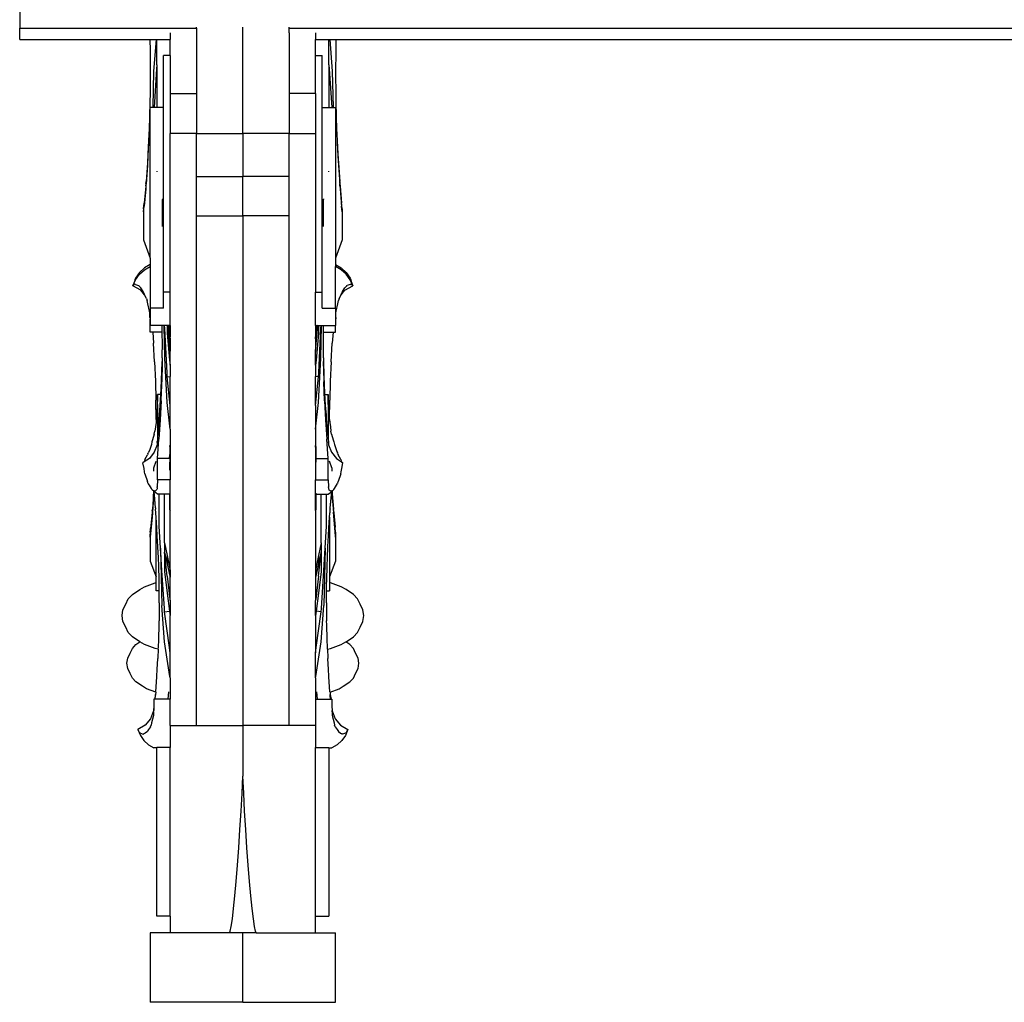
# Model space of a CAD drawing. Units: millimetres. Extents: x 2754 to 5639, y 993 to 2886.
# Drawn here: x 2754 to 3052, y 1991 to 2288 of the extents above; entities that cross this region are included whole.
import ezdxf

# ---------------------------------------------------------------- set-up
doc = ezdxf.new("R2010")
doc.units = ezdxf.units.MM

msp = doc.modelspace()

# ---------------------------------------------------------------- linework, layer by layer
for p, q in [((2754.13, 2290.22), (2754.13, 2285.35)), ((2754.13, 2281.99), (2754.13, 2285.35)), ((2754.13, 2285.35), (2807.61, 2285.35)), ((2799.61, 2284), (2799.61, 2281.99)), ((2807.61, 2285.35), (2807.61, 2285.69)), ((2807.61, 2285.35), (2807.61, 2265.62)), ((2821.61, 2253.54), (2821.61, 2285.69)), ((2835.61, 2285.35), (2835.61, 2285.69)), ((2835.61, 2285.35), (4440.13, 2285.35)), ((2835.61, 2284), (2835.61, 2285.35)), ((2835.61, 2284), (2835.61, 2265.62)), ((2843.61, 2284), (2843.61, 2281.99)), ((2754.13, 2281.99), (2793.47, 2281.99)), ((2793.47, 2281.99), (2795.34, 2281.99)), ((2793.47, 2281.99), (2793.55, 2278.66)), ((2795.34, 2281.99), (2794.61, 2272.38)), ((2795.34, 2281.99), (2795.61, 2281.99)), ((2795.61, 2281.99), (2799.61, 2281.99)), ((2795.61, 2274.27), (2795.61, 2281.99)), ((2799.61, 2277.09), (2799.61, 2281.99)), ((2843.61, 2281.99), (2847.61, 2281.99)), ((2843.61, 2277.09), (2843.61, 2281.99)), ((2847.61, 2281.99), (2847.88, 2281.99)), ((2847.61, 2274.27), (2847.61, 2281.99)), ((2847.88, 2281.99), (2848.61, 2272.38)), ((2847.88, 2281.99), (2849.74, 2281.99)), ((2849.74, 2281.99), (2849.66, 2278.66)), ((2849.74, 2281.99), (4426, 2281.99)), ((2793.55, 2278.66), (2793.61, 2271.75)), ((2849.66, 2278.66), (2849.61, 2271.75)), ((2799.61, 2277.09), (2797.61, 2277.09)), ((2797.61, 2261.42), (2797.61, 2277.09)), ((2799.61, 2277.09), (2799.61, 2265.62)), ((2843.61, 2277.09), (2845.61, 2277.09)), ((2843.61, 2265.62), (2843.61, 2277.09)), ((2845.61, 2261.42), (2845.61, 2277.09)), ((2793.61, 2271.75), (2793.55, 2265.38)), ((2794.61, 2272.38), (2794.34, 2261.42)), ((2795.52, 2273.12), (2794.75, 2261.42)), ((2795.61, 2274.27), (2795.52, 2273.12)), ((2795.61, 2274.27), (2795.61, 2261.42)), ((2847.61, 2274.27), (2847.69, 2273.12)), ((2847.61, 2274.27), (2847.61, 2261.42)), ((2847.69, 2273.12), (2848.46, 2261.42)), ((2848.61, 2272.38), (2848.87, 2261.42)), ((2849.61, 2271.75), (2849.66, 2265.38)), ((2793.55, 2265.38), (2793.55, 2264.81)), ((2799.61, 2265.62), (2807.61, 2265.62)), ((2799.61, 2265.62), (2799.61, 2253.54)), ((2807.61, 2265.62), (2807.61, 2253.54)), ((2843.61, 2265.62), (2835.61, 2265.62)), ((2835.61, 2265.62), (2835.61, 2253.54)), ((2843.61, 2265.62), (2843.61, 2253.54)), ((2849.66, 2265.38), (2849.66, 2264.81)), ((2793.52, 2263.42), (2793.38, 2258.42)), ((2793.55, 2264.81), (2793.52, 2263.98)), ((2793.52, 2263.98), (2793.52, 2263.42)), ((2849.66, 2264.81), (2849.69, 2263.98)), ((2849.69, 2263.98), (2849.69, 2263.42)), ((2849.69, 2263.42), (2849.83, 2258.42)), ((2794.34, 2261.42), (2793.61, 2261.42)), ((2793.61, 2215.85), (2793.61, 2261.42)), ((2794.75, 2261.42), (2794.34, 2261.42)), ((2795.61, 2261.42), (2794.75, 2261.42)), ((2797.61, 2261.42), (2795.61, 2261.42)), ((2797.61, 2233.58), (2797.61, 2261.42)), ((2845.61, 2261.42), (2847.61, 2261.42)), ((2845.61, 2233.58), (2845.61, 2261.42)), ((2847.61, 2261.42), (2848.46, 2261.42)), ((2848.46, 2261.42), (2848.87, 2261.42)), ((2848.87, 2261.42), (2849.61, 2261.42)), ((2849.61, 2261.42), (2849.61, 2215.85)), ((2793.38, 2257.85), (2793.27, 2255.63)), ((2793.38, 2258.42), (2793.38, 2257.85)), ((2849.83, 2258.42), (2849.83, 2257.85)), ((2849.83, 2257.85), (2849.94, 2255.63)), ((2793.27, 2255.06), (2793.11, 2251.48)), ((2793.27, 2255.63), (2793.27, 2255.06)), ((2807.61, 2253.54), (2799.61, 2253.54)), ((2799.61, 2205.61), (2799.61, 2253.54)), ((2807.61, 2253.54), (2821.61, 2253.54)), ((2807.61, 2240.57), (2807.61, 2253.54)), ((2835.61, 2253.54), (2821.61, 2253.54)), ((2821.61, 2253.54), (2821.61, 2240.57)), ((2835.61, 2253.54), (2843.61, 2253.54)), ((2835.61, 2240.57), (2835.61, 2253.54)), ((2843.61, 2253.54), (2843.61, 2205.61)), ((2849.94, 2255.63), (2849.94, 2255.06)), ((2849.94, 2255.06), (2850.11, 2251.48)), ((2793.11, 2251.48), (2792.87, 2247.31)), ((2793.11, 2250.88), (2792.87, 2246.69)), ((2793.11, 2251.48), (2793.11, 2250.88)), ((2850.11, 2251.48), (2850.34, 2247.31)), ((2850.11, 2251.48), (2850.11, 2250.88)), ((2850.11, 2250.88), (2850.34, 2246.69)), ((2792.72, 2244.55), (2792.32, 2239.02)), ((2792.87, 2247.31), (2792.72, 2244.55)), ((2792.87, 2246.69), (2792.72, 2243.89)), ((2792.87, 2247.31), (2792.87, 2246.69)), ((2850.34, 2247.31), (2850.34, 2246.69)), ((2850.34, 2247.31), (2850.49, 2244.55)), ((2850.34, 2246.69), (2850.49, 2243.89)), ((2850.49, 2244.55), (2850.89, 2239.02)), ((2792.72, 2243.89), (2792.32, 2238.29)), ((2795.61, 2242.17), (2795.61, 2241.99)), ((2847.61, 2241.99), (2847.61, 2242.17)), ((2850.49, 2243.89), (2850.89, 2238.29)), ((2792.28, 2238.49), (2792.32, 2238.94)), ((2792.32, 2238.94), (2792.32, 2239.02)), ((2807.61, 2240.57), (2821.61, 2240.57)), ((2807.61, 2228.72), (2807.61, 2240.57)), ((2821.61, 2228.72), (2821.61, 2240.57)), ((2835.61, 2240.57), (2821.61, 2240.57)), ((2835.61, 2228.72), (2835.61, 2240.57)), ((2850.89, 2238.94), (2850.89, 2239.02)), ((2850.93, 2238.49), (2850.89, 2238.94)), ((2792.22, 2237.65), (2791.76, 2232.5)), ((2792.22, 2236.89), (2791.76, 2231.65)), ((2792.28, 2238.49), (2792.22, 2237.65)), ((2792.28, 2237.75), (2792.22, 2236.89)), ((2792.28, 2237.75), (2792.32, 2238.26)), ((2792.32, 2238.29), (2792.32, 2238.26)), ((2850.89, 2238.29), (2850.89, 2238.26)), ((2850.93, 2237.75), (2850.89, 2238.26)), ((2850.93, 2238.49), (2850.99, 2237.65)), ((2850.93, 2237.75), (2850.99, 2236.89)), ((2850.99, 2237.65), (2851.45, 2232.5)), ((2850.99, 2236.89), (2851.45, 2231.65)), ((2797.26, 2233.86), (2797.26, 2233.58)), ((2797.61, 2233.58), (2797.26, 2233.58)), ((2797.26, 2225.44), (2797.26, 2233.58)), ((2797.61, 2225.44), (2797.61, 2233.58)), ((2845.61, 2233.58), (2845.95, 2233.58)), ((2845.61, 2225.44), (2845.61, 2233.58)), ((2845.95, 2233.86), (2845.95, 2233.58)), ((2845.95, 2225.44), (2845.95, 2233.58)), ((2791.61, 2230.76), (2791.76, 2232.5)), ((2791.61, 2229.89), (2791.76, 2231.65)), ((2791.61, 2230.76), (2791.61, 2229.89)), ((2791.61, 2229.89), (2791.61, 2221.47)), ((2851.6, 2230.76), (2851.45, 2232.5)), ((2851.6, 2229.89), (2851.45, 2231.65)), ((2851.6, 2230.76), (2851.6, 2229.89)), ((2851.6, 2229.89), (2851.61, 2221.47)), ((2807.61, 2228.72), (2821.61, 2228.72)), ((2807.61, 2074.66), (2807.61, 2228.72)), ((2835.61, 2228.72), (2821.61, 2228.72)), ((2821.61, 2228.72), (2821.61, 2074.66)), ((2835.61, 2074.66), (2835.61, 2228.72)), ((2797.61, 2205.61), (2797.61, 2225.44)), ((2845.61, 2205.61), (2845.61, 2225.44)), ((2791.61, 2221.47), (2793.61, 2215.85)), ((2851.61, 2221.47), (2849.61, 2215.85)), ((2793.61, 2215.85), (2793.61, 2213.96)), ((2849.61, 2215.85), (2849.61, 2213.96)), ((2791.85, 2212.93), (2790.34, 2211.55)), ((2790.34, 2211), (2791.85, 2212.33)), ((2793.61, 2213.96), (2791.85, 2212.93)), ((2791.85, 2212.33), (2793.61, 2213.32)), ((2793.61, 2213.96), (2793.61, 2213.32)), ((2793.61, 2213.32), (2793.61, 2200.74)), ((2849.61, 2213.96), (2851.36, 2212.93)), ((2849.61, 2213.96), (2849.61, 2213.32)), ((2851.36, 2212.33), (2849.61, 2213.32)), ((2849.61, 2200.74), (2849.61, 2213.32)), ((2851.36, 2212.93), (2852.87, 2211.55)), ((2852.87, 2211), (2851.36, 2212.33)), ((2788.37, 2207.56), (2789.16, 2209.38)), ((2788.82, 2208.85), (2788.37, 2207.56)), ((2788.99, 2209.46), (2788.82, 2208.85)), ((2789.16, 2209.87), (2788.99, 2209.46)), ((2790.34, 2211.55), (2789.16, 2209.87)), ((2789.16, 2209.38), (2790.34, 2211)), ((2852.87, 2211.55), (2854.05, 2209.87)), ((2854.05, 2209.38), (2852.87, 2211)), ((2854.05, 2209.87), (2854.22, 2209.46)), ((2854.84, 2207.56), (2854.05, 2209.38)), ((2854.22, 2209.46), (2854.39, 2208.85)), ((2854.39, 2208.85), (2854.84, 2207.56)), ((2788.82, 2208.06), (2788.37, 2207.56)), ((2790.73, 2206.18), (2788.37, 2207.56)), ((2788.99, 2208.01), (2788.82, 2208.06)), ((2789.16, 2207.95), (2788.99, 2208.01)), ((2789.16, 2207.95), (2790.08, 2207.61)), ((2790.21, 2207.43), (2790.08, 2207.61)), ((2790.21, 2207.43), (2790.34, 2207.29)), ((2790.28, 2207.51), (2790.34, 2207.49)), ((2790.73, 2206.93), (2790.34, 2207.29)), ((2791.46, 2205.86), (2790.73, 2206.93)), ((2791.91, 2204.82), (2790.73, 2206.18)), ((2791.63, 2205.39), (2791.46, 2205.86)), ((2851.3, 2204.82), (2852.48, 2206.18)), ((2851.58, 2205.39), (2851.75, 2205.86)), ((2851.75, 2205.86), (2852.48, 2206.93)), ((2852.48, 2206.18), (2854.84, 2207.56)), ((2852.48, 2206.93), (2852.87, 2207.29)), ((2852.93, 2207.51), (2852.87, 2207.49)), ((2853, 2207.43), (2852.87, 2207.29)), ((2853, 2207.43), (2853.13, 2207.61)), ((2854.05, 2207.95), (2853.13, 2207.61)), ((2854.05, 2207.95), (2854.22, 2208.01)), ((2854.22, 2208.01), (2854.39, 2208.06)), ((2854.39, 2208.06), (2854.84, 2207.56)), ((2791.85, 2204.94), (2791.63, 2205.39)), ((2791.91, 2204.82), (2791.85, 2204.94)), ((2792.5, 2203.74), (2791.91, 2204.82)), ((2792.5, 2203.74), (2792.69, 2203.09)), ((2792.86, 2202.1), (2792.69, 2203.09)), ((2799.61, 2205.61), (2797.61, 2205.61)), ((2797.61, 2200.74), (2797.61, 2205.61)), ((2799.61, 2195.55), (2799.61, 2205.61)), ((2843.61, 2205.61), (2845.61, 2205.61)), ((2843.61, 2195.55), (2843.61, 2205.61)), ((2845.61, 2200.74), (2845.61, 2205.61)), ((2850.35, 2202.1), (2850.52, 2203.09)), ((2850.71, 2203.74), (2850.52, 2203.09)), ((2850.71, 2203.74), (2851.3, 2204.82)), ((2851.3, 2204.82), (2851.36, 2204.94)), ((2851.36, 2204.94), (2851.58, 2205.39)), ((2793.41, 2199.85), (2792.86, 2202.1)), ((2797.61, 2200.74), (2793.61, 2200.74)), ((2793.61, 2200.74), (2793.61, 2195.55)), ((2845.61, 2200.74), (2849.61, 2200.74)), ((2849.61, 2200.74), (2849.61, 2195.55)), ((2849.8, 2199.85), (2850.35, 2202.1)), ((2793.5, 2199.24), (2793.41, 2199.85)), ((2793.52, 2198), (2793.5, 2199.24)), ((2793.52, 2198), (2793.53, 2197.76)), ((2793.53, 2197.76), (2793.54, 2197.54)), ((2793.62, 2193.51), (2793.54, 2197.54)), ((2849.59, 2193.51), (2849.67, 2197.54)), ((2849.68, 2197.76), (2849.67, 2197.54)), ((2849.69, 2198), (2849.68, 2197.76)), ((2849.69, 2198), (2849.71, 2199.24)), ((2849.71, 2199.24), (2849.8, 2199.85)), ((2797.22, 2195.55), (2793.61, 2195.55)), ((2797.22, 2195.55), (2797.22, 2195.58)), ((2797.22, 2195.2), (2797.22, 2195.55)), ((2797.8, 2195.55), (2797.22, 2195.55)), ((2797.23, 2193.51), (2797.22, 2195.2)), ((2797.8, 2195.55), (2797.8, 2195.58)), ((2798, 2185.62), (2797.8, 2195.55)), ((2797.95, 2195.55), (2797.8, 2195.55)), ((2797.95, 2195.55), (2797.95, 2195.58)), ((2797.95, 2195.49), (2797.95, 2195.55)), ((2798.74, 2195.55), (2797.95, 2195.55)), ((2798, 2194.6), (2797.95, 2195.49)), ((2798.67, 2181.24), (2798, 2194.6)), ((2798.74, 2195.58), (2798.74, 2195.55)), ((2798.74, 2195.55), (2798.74, 2193.25)), ((2798.98, 2195.55), (2798.74, 2195.55)), ((2798.98, 2195.55), (2798.98, 2195.58)), ((2799.12, 2195.55), (2798.98, 2195.55)), ((2799.61, 2187.75), (2798.98, 2195.55)), ((2799.11, 2195.58), (2799.12, 2195.55)), ((2799.12, 2195.55), (2799.47, 2192.61)), ((2799.2, 2195.55), (2799.12, 2195.55)), ((2799.19, 2195.58), (2799.2, 2195.55)), ((2799.2, 2195.55), (2799.47, 2193.23)), ((2799.61, 2195.55), (2799.2, 2195.55)), ((2799.61, 2195.55), (2799.61, 2192.12)), ((2843.61, 2195.55), (2844.01, 2195.55)), ((2843.61, 2195.55), (2843.61, 2192.12)), ((2843.61, 2187.75), (2844.23, 2195.55)), ((2844.1, 2195.55), (2843.74, 2192.61)), ((2844.01, 2195.55), (2843.74, 2193.23)), ((2844.02, 2195.58), (2844.01, 2195.55)), ((2844.01, 2195.55), (2844.1, 2195.55)), ((2844.1, 2195.58), (2844.1, 2195.55)), ((2844.1, 2195.55), (2844.23, 2195.55)), ((2844.23, 2195.55), (2844.23, 2195.58)), ((2844.23, 2195.55), (2844.48, 2195.55)), ((2844.48, 2195.58), (2844.48, 2195.55)), ((2844.48, 2195.55), (2844.48, 2193.25)), ((2844.48, 2195.55), (2845.26, 2195.55)), ((2844.54, 2181.24), (2845.22, 2194.6)), ((2845.22, 2185.62), (2845.41, 2195.55)), ((2845.22, 2194.6), (2845.26, 2195.49)), ((2845.26, 2195.55), (2845.26, 2195.58)), ((2845.26, 2195.49), (2845.26, 2195.55)), ((2845.26, 2195.55), (2845.41, 2195.55)), ((2845.41, 2195.55), (2845.41, 2195.58)), ((2845.41, 2195.55), (2846, 2195.55)), ((2845.98, 2193.51), (2846, 2195.2)), ((2846, 2195.55), (2846, 2195.58)), ((2846, 2195.2), (2846, 2195.55)), ((2846, 2195.55), (2849.61, 2195.55)), ((2794.34, 2193.51), (2793.62, 2193.51)), ((2794.34, 2193.51), (2794.59, 2190.23)), ((2797.23, 2193.51), (2794.34, 2193.51)), ((2797.26, 2189.69), (2797.23, 2193.51)), ((2798.74, 2193.25), (2799.47, 2185.02)), ((2799.47, 2193.23), (2799.61, 2192.12)), ((2799.47, 2193.23), (2799.47, 2192.61)), ((2799.47, 2192.61), (2799.61, 2191.53)), ((2799.61, 2191.53), (2799.61, 2192.12)), ((2799.61, 2191.53), (2799.61, 2187.75)), ((2843.74, 2193.23), (2843.61, 2192.12)), ((2843.74, 2192.61), (2843.61, 2191.53)), ((2843.61, 2191.53), (2843.61, 2192.12)), ((2843.61, 2191.53), (2843.61, 2187.75)), ((2844.48, 2193.25), (2843.74, 2185.02)), ((2843.74, 2193.23), (2843.74, 2192.61)), ((2845.95, 2189.69), (2845.98, 2193.51)), ((2845.98, 2193.51), (2848.87, 2193.51)), ((2848.87, 2193.51), (2848.62, 2190.23)), ((2848.87, 2193.51), (2849.59, 2193.51)), ((2794.93, 2184.51), (2794.59, 2190.23)), ((2797.22, 2186.82), (2797.26, 2189.69)), ((2846, 2186.82), (2845.95, 2189.69)), ((2848.28, 2184.51), (2848.62, 2190.23)), ((2797.19, 2185.76), (2797.22, 2186.82)), ((2797.22, 2185.73), (2797.19, 2185.76)), ((2797.22, 2185.73), (2797.19, 2184.65)), ((2798.74, 2172.3), (2798, 2185.62)), ((2799.47, 2185.02), (2799.61, 2183.54)), ((2799.61, 2183.54), (2799.61, 2187.75)), ((2843.61, 2183.54), (2843.61, 2187.75)), ((2843.74, 2185.02), (2843.61, 2183.54)), ((2844.48, 2172.3), (2845.22, 2185.62)), ((2846.02, 2185.76), (2846, 2186.82)), ((2846, 2185.73), (2846.02, 2185.76)), ((2846, 2185.73), (2846.02, 2184.65)), ((2794.93, 2184.51), (2795.17, 2178.75)), ((2797.19, 2184.65), (2797.09, 2180.34)), ((2797.09, 2181.6), (2797.19, 2184.65)), ((2797.22, 2184.11), (2797.09, 2178.47)), ((2797.22, 2184.11), (2797.19, 2184.65)), ((2799.61, 2183.54), (2799.61, 2180.14)), ((2843.61, 2183.54), (2843.61, 2180.14)), ((2846, 2184.11), (2846.02, 2184.65)), ((2846, 2184.11), (2846.12, 2178.47)), ((2846.02, 2184.65), (2846.12, 2180.34)), ((2846.12, 2181.6), (2846.02, 2184.65)), ((2848.28, 2184.51), (2848.04, 2178.75)), ((2796.89, 2176.45), (2797.09, 2181.6)), ((2797.09, 2180.34), (2796.89, 2174.97)), ((2798.74, 2179.99), (2798.67, 2181.24)), ((2798.74, 2179.99), (2799.61, 2180.14)), ((2799.61, 2171.32), (2798.74, 2179.99)), ((2799.61, 2171.32), (2799.61, 2180.14)), ((2844.48, 2179.99), (2843.61, 2180.14)), ((2843.61, 2171.32), (2843.61, 2180.14)), ((2843.61, 2171.32), (2844.48, 2179.99)), ((2844.48, 2179.99), (2844.54, 2181.24)), ((2846.32, 2176.45), (2846.12, 2181.6)), ((2846.12, 2180.34), (2846.32, 2174.97)), ((2795.17, 2178.75), (2795.32, 2172.96)), ((2796.79, 2174.73), (2796.89, 2176.45)), ((2796.89, 2172.77), (2797.09, 2178.47)), ((2846.32, 2172.77), (2846.12, 2178.47)), ((2846.42, 2174.73), (2846.32, 2176.45)), ((2848.04, 2178.75), (2847.89, 2172.96)), ((2795.78, 2174.73), (2795.71, 2170.32)), ((2795.77, 2171.65), (2795.78, 2174.73)), ((2796.79, 2174.73), (2795.78, 2174.73)), ((2796.89, 2174.97), (2796.6, 2169.61)), ((2796.6, 2171.36), (2796.79, 2174.73)), ((2846.32, 2174.97), (2846.61, 2169.61)), ((2846.42, 2174.73), (2847.43, 2174.73)), ((2846.61, 2171.36), (2846.42, 2174.73)), ((2847.44, 2171.65), (2847.43, 2174.73)), ((2847.43, 2174.73), (2847.5, 2170.32)), ((2795.37, 2167.14), (2795.32, 2172.96)), ((2795.7, 2169.81), (2795.71, 2170.32)), ((2795.77, 2171.65), (2795.78, 2170.71)), ((2795.78, 2170.71), (2795.78, 2161.95)), ((2796.37, 2168.55), (2796.6, 2171.36)), ((2796.89, 2172.77), (2796.6, 2167.01)), ((2799.61, 2164.22), (2798.74, 2172.3)), ((2799.61, 2164.22), (2799.61, 2171.32)), ((2843.61, 2164.22), (2844.48, 2172.3)), ((2843.61, 2171.32), (2843.61, 2164.22)), ((2846.32, 2172.77), (2846.61, 2167.01)), ((2846.84, 2168.55), (2846.61, 2171.36)), ((2847.44, 2171.65), (2847.43, 2170.71)), ((2847.43, 2170.71), (2847.43, 2161.95)), ((2847.51, 2169.81), (2847.5, 2170.32)), ((2847.84, 2167.14), (2847.89, 2172.96)), ((2795.6, 2167.62), (2795.36, 2166.17)), ((2795.37, 2167.14), (2795.36, 2166.17)), ((2795.68, 2168.36), (2795.6, 2167.62)), ((2795.7, 2169.81), (2795.68, 2168.36)), ((2796.6, 2169.61), (2796.23, 2164.28)), ((2796.23, 2166.35), (2796.3, 2167.34)), ((2796.3, 2167.34), (2796.37, 2168.55)), ((2846.61, 2169.61), (2846.98, 2164.28)), ((2846.91, 2167.34), (2846.84, 2168.55)), ((2846.98, 2166.35), (2846.91, 2167.34)), ((2847.51, 2169.81), (2847.53, 2168.36)), ((2847.53, 2168.36), (2847.61, 2167.62)), ((2847.61, 2167.62), (2847.85, 2166.17)), ((2847.84, 2167.14), (2847.85, 2166.17)), ((2795.14, 2164.87), (2794.99, 2163.56)), ((2795.36, 2166.17), (2795.14, 2164.87)), ((2795.87, 2162.44), (2796.23, 2166.35)), ((2796.23, 2164.28), (2795.87, 2162.44)), ((2796.6, 2167.01), (2796.23, 2161.2)), ((2799.61, 2164.22), (2799.61, 2159.28)), ((2843.61, 2164.22), (2843.61, 2159.28)), ((2846.61, 2167.01), (2846.98, 2161.2)), ((2847.34, 2162.44), (2846.98, 2166.35)), ((2846.98, 2164.28), (2847.34, 2162.44)), ((2847.85, 2166.17), (2848.07, 2164.87)), ((2848.07, 2164.87), (2848.22, 2163.56)), ((2794.83, 2162.69), (2794.28, 2161)), ((2794.83, 2162.69), (2794.99, 2163.56)), ((2795.78, 2161.95), (2795.68, 2159.51)), ((2795.87, 2162.44), (2795.78, 2161.95)), ((2795.78, 2155.33), (2796.23, 2161.2)), ((2847.43, 2155.33), (2846.98, 2161.2)), ((2847.34, 2162.44), (2847.43, 2161.95)), ((2847.43, 2161.95), (2847.53, 2159.51)), ((2848.38, 2162.69), (2848.22, 2163.56)), ((2848.38, 2162.69), (2848.93, 2161)), ((2793.95, 2159.61), (2793.34, 2157.78)), ((2794.1, 2160.35), (2793.95, 2159.61)), ((2794.28, 2161), (2794.1, 2160.35)), ((2795.68, 2159.51), (2794.83, 2157.22)), ((2795.68, 2160.21), (2795.69, 2160.48)), ((2799.55, 2158.93), (2799.55, 2159.28)), ((2799.61, 2158.77), (2799.55, 2158.93)), ((2799.55, 2158.93), (2799.55, 2156.51)), ((2799.61, 2159.28), (2799.61, 2158.77)), ((2799.61, 2158.77), (2799.61, 2154.27)), ((2843.61, 2158.77), (2843.61, 2159.28)), ((2843.61, 2158.77), (2843.66, 2158.93)), ((2843.61, 2158.77), (2843.61, 2154.27)), ((2843.66, 2158.93), (2843.66, 2159.28)), ((2843.66, 2158.93), (2843.66, 2156.51)), ((2847.53, 2160.21), (2847.52, 2160.48)), ((2847.53, 2159.51), (2848.38, 2157.22)), ((2848.93, 2161), (2849.11, 2160.35)), ((2849.11, 2160.35), (2849.26, 2159.61)), ((2849.26, 2159.61), (2849.87, 2157.78)), ((2793.34, 2155.34), (2791.78, 2154.34)), ((2792.01, 2154.99), (2792.79, 2156.4)), ((2792.89, 2156.8), (2792.79, 2156.4)), ((2792.89, 2156.8), (2793, 2157.09)), ((2793.34, 2157.78), (2793, 2157.09)), ((2794.83, 2157.22), (2793.34, 2155.34)), ((2799.47, 2155.33), (2795.78, 2155.33)), ((2795.78, 2148.86), (2795.78, 2155.33)), ((2799.47, 2155.33), (2799.55, 2156.51)), ((2799.47, 2155.33), (2799.55, 2155.26)), ((2799.55, 2156.51), (2799.55, 2155.26)), ((2799.55, 2155.26), (2799.55, 2154.27)), ((2843.74, 2155.33), (2843.66, 2156.51)), ((2843.66, 2156.51), (2843.66, 2155.26)), ((2843.74, 2155.33), (2843.66, 2155.26)), ((2843.66, 2155.26), (2843.66, 2154.27)), ((2843.74, 2155.33), (2847.43, 2155.33)), ((2847.43, 2148.86), (2847.43, 2155.33)), ((2848.38, 2157.22), (2849.87, 2155.34)), ((2849.87, 2157.78), (2850.21, 2157.09)), ((2849.87, 2155.34), (2851.43, 2154.34)), ((2850.32, 2156.8), (2850.21, 2157.09)), ((2850.32, 2156.8), (2850.43, 2156.4)), ((2851.2, 2154.99), (2850.43, 2156.4)), ((2791.78, 2154.34), (2791.34, 2154.06)), ((2791.72, 2152.34), (2791.34, 2154.06)), ((2791.86, 2151.33), (2791.72, 2152.34)), ((2791.86, 2154.63), (2791.78, 2154.34)), ((2792.01, 2154.99), (2791.86, 2154.63)), ((2794.71, 2152.55), (2795.42, 2154.53)), ((2794.71, 2151.56), (2794.71, 2152.55)), ((2799.55, 2151.77), (2799.55, 2154.27)), ((2799.55, 2154.27), (2799.61, 2154.06)), ((2799.61, 2154.27), (2799.55, 2154.27)), ((2799.61, 2154.27), (2799.61, 2154.06)), ((2799.61, 2154.06), (2799.61, 2151.76)), ((2843.66, 2154.27), (2843.61, 2154.06)), ((2843.61, 2154.27), (2843.66, 2154.27)), ((2843.61, 2154.27), (2843.61, 2154.06)), ((2843.61, 2154.06), (2843.61, 2151.76)), ((2843.66, 2151.77), (2843.66, 2154.27)), ((2848.5, 2152.55), (2847.79, 2154.53)), ((2848.5, 2152.55), (2848.5, 2151.56)), ((2851.2, 2154.99), (2851.35, 2154.63)), ((2851.35, 2154.63), (2851.43, 2154.34)), ((2851.35, 2151.33), (2851.49, 2152.34)), ((2851.43, 2154.34), (2851.87, 2154.06)), ((2851.49, 2152.34), (2851.87, 2154.06)), ((2792.01, 2150.66), (2791.86, 2151.33)), ((2792.01, 2150.66), (2792.79, 2148.41)), ((2795.68, 2151.45), (2795.69, 2151.41)), ((2799.61, 2151.76), (2799.61, 2148.86)), ((2843.61, 2151.76), (2843.61, 2148.86)), ((2847.53, 2151.45), (2847.52, 2151.41)), ((2851.2, 2150.66), (2850.43, 2148.41)), ((2851.2, 2150.66), (2851.35, 2151.33)), ((2792.89, 2148.01), (2792.79, 2148.41)), ((2792.89, 2148.01), (2793, 2147.76)), ((2793.34, 2147.25), (2793, 2147.76)), ((2793.95, 2146.24), (2793.34, 2147.25)), ((2795.7, 2146.53), (2795.68, 2146.13)), ((2795.7, 2146.66), (2795.71, 2146.77)), ((2795.7, 2146.53), (2795.7, 2146.66)), ((2795.78, 2148.86), (2795.71, 2146.77)), ((2799.61, 2148.86), (2795.78, 2148.86)), ((2799.61, 2144.87), (2799.61, 2148.86)), ((2843.61, 2148.86), (2847.43, 2148.86)), ((2843.61, 2144.87), (2843.61, 2148.86)), ((2847.43, 2148.86), (2847.5, 2146.77)), ((2847.51, 2146.66), (2847.5, 2146.77)), ((2847.51, 2146.53), (2847.51, 2146.66)), ((2847.51, 2146.53), (2847.53, 2146.13)), ((2849.26, 2146.24), (2849.87, 2147.25)), ((2849.87, 2147.25), (2850.21, 2147.76)), ((2850.32, 2148.01), (2850.21, 2147.76)), ((2850.32, 2148.01), (2850.43, 2148.41)), ((2794.1, 2145.97), (2793.95, 2146.24)), ((2794.28, 2145.75), (2794.1, 2145.97)), ((2794.28, 2145.81), (2794.1, 2145.97)), ((2794.59, 2144.69), (2794.24, 2140.04)), ((2794.59, 2143.53), (2794.24, 2139.09)), ((2794.83, 2145.55), (2794.28, 2145.81)), ((2794.64, 2145.48), (2794.28, 2145.75)), ((2794.64, 2145.48), (2794.59, 2144.69)), ((2794.59, 2143.83), (2794.72, 2145.42)), ((2794.59, 2143.83), (2794.59, 2143.53)), ((2794.7, 2145.43), (2794.64, 2145.48)), ((2794.72, 2145.42), (2794.7, 2145.43)), ((2794.75, 2145.39), (2794.7, 2145.43)), ((2794.84, 2144.32), (2794.72, 2145.42)), ((2794.84, 2144.32), (2794.75, 2145.39)), ((2795.78, 2144.61), (2794.75, 2145.39)), ((2794.83, 2145.55), (2794.99, 2145.51)), ((2795.18, 2140.38), (2794.84, 2144.32)), ((2794.84, 2144.01), (2794.84, 2144.32)), ((2795.18, 2140.38), (2794.84, 2144.01)), ((2795.14, 2145.52), (2794.99, 2145.51)), ((2795.6, 2145.97), (2795.14, 2145.52)), ((2795.68, 2146.13), (2795.6, 2145.97)), ((2796.33, 2144.61), (2795.78, 2144.61)), ((2796.33, 2134.89), (2796.33, 2144.61)), ((2797.94, 2144.61), (2796.33, 2144.61)), ((2799.55, 2144.61), (2797.94, 2144.61)), ((2797.94, 2129.88), (2797.94, 2144.61)), ((2799.55, 2144.85), (2799.55, 2144.61)), ((2799.55, 2139.86), (2799.55, 2144.61)), ((2799.61, 2139.61), (2799.61, 2144.87)), ((2843.61, 2139.61), (2843.61, 2144.87)), ((2843.66, 2144.85), (2843.66, 2144.61)), ((2843.66, 2144.61), (2845.27, 2144.61)), ((2843.66, 2144.61), (2843.66, 2139.86)), ((2845.27, 2144.61), (2846.89, 2144.61)), ((2845.27, 2129.88), (2845.27, 2144.61)), ((2846.89, 2134.89), (2846.89, 2144.61)), ((2846.89, 2144.61), (2847.43, 2144.61)), ((2847.43, 2144.61), (2848.46, 2145.39)), ((2847.53, 2146.13), (2847.61, 2145.97)), ((2847.61, 2145.97), (2848.07, 2145.52)), ((2848.03, 2140.38), (2848.37, 2144.32)), ((2848.03, 2140.38), (2848.37, 2144.01)), ((2848.07, 2145.52), (2848.22, 2145.51)), ((2848.38, 2145.55), (2848.22, 2145.51)), ((2848.37, 2144.01), (2848.49, 2145.42)), ((2848.37, 2144.32), (2848.46, 2145.39)), ((2848.38, 2145.55), (2848.93, 2145.81)), ((2848.46, 2145.39), (2848.49, 2145.42)), ((2848.49, 2145.42), (2848.58, 2145.48)), ((2848.62, 2143.83), (2848.49, 2145.42)), ((2848.58, 2145.48), (2848.93, 2145.75)), ((2848.58, 2145.48), (2848.62, 2144.69)), ((2848.62, 2144.69), (2848.97, 2140.04)), ((2848.62, 2143.53), (2848.62, 2143.83)), ((2848.62, 2143.53), (2848.97, 2139.09)), ((2848.93, 2145.75), (2849.11, 2145.97)), ((2848.93, 2145.81), (2849.11, 2145.97)), ((2849.11, 2145.97), (2849.26, 2146.24)), ((2795.18, 2140.38), (2795.21, 2140.09)), ((2848, 2140.09), (2848.03, 2140.38)), ((2793.62, 2132.01), (2794.24, 2139.09)), ((2794.15, 2137.57), (2793.62, 2131.61)), ((2794.15, 2138.88), (2793.75, 2134.57)), ((2794.21, 2139.59), (2794.15, 2138.88)), ((2794.24, 2138.77), (2794.15, 2137.57)), ((2794.21, 2139.59), (2794.24, 2139.97)), ((2794.24, 2140.04), (2794.24, 2139.97)), ((2794.24, 2139.09), (2794.24, 2138.77)), ((2795.21, 2140.09), (2795.21, 2140.02)), ((2795.21, 2139.81), (2795.21, 2140.02)), ((2795.26, 2139.12), (2795.21, 2139.81)), ((2795.26, 2139.03), (2795.26, 2139.12)), ((2795.29, 2138.95), (2795.26, 2139.03)), ((2795.29, 2138.71), (2795.29, 2138.95)), ((2795.37, 2137.57), (2795.29, 2138.71)), ((2795.61, 2134.42), (2795.37, 2137.57)), ((2795.37, 2119.53), (2795.37, 2137.57)), ((2799.55, 2139.86), (2799.61, 2139.61)), ((2799.61, 2121.61), (2799.61, 2139.61)), ((2843.66, 2139.86), (2843.61, 2139.61)), ((2843.61, 2139.61), (2843.61, 2121.61)), ((2847.6, 2134.42), (2847.84, 2137.57)), ((2847.84, 2137.57), (2847.92, 2138.71)), ((2847.84, 2137.57), (2847.84, 2119.53)), ((2847.92, 2138.95), (2847.95, 2139.03)), ((2847.92, 2138.71), (2847.92, 2138.95)), ((2847.95, 2139.03), (2847.96, 2139.12)), ((2847.96, 2139.12), (2848, 2139.81)), ((2848, 2140.09), (2848, 2140.02)), ((2848, 2139.81), (2848, 2140.02)), ((2848.97, 2140.04), (2848.97, 2139.97)), ((2849.01, 2139.59), (2848.97, 2139.97)), ((2849.59, 2131.98), (2848.97, 2139.09)), ((2848.97, 2139.09), (2848.97, 2138.77)), ((2848.97, 2138.77), (2849.06, 2137.57)), ((2849.01, 2139.59), (2849.06, 2138.88)), ((2849.06, 2138.88), (2849.46, 2134.57)), ((2849.06, 2137.57), (2849.59, 2131.58)), ((2793.62, 2133.11), (2793.75, 2134.57)), ((2795.61, 2134.18), (2795.61, 2134.42)), ((2796.73, 2128.2), (2796.33, 2134.89)), ((2846.48, 2128.2), (2846.89, 2134.89)), ((2847.6, 2134.18), (2847.6, 2134.42)), ((2849.59, 2133.11), (2849.46, 2134.57)), ((2793.62, 2133.11), (2793.62, 2132.01)), ((2793.62, 2132.01), (2793.62, 2131.98)), ((2793.62, 2131.61), (2793.62, 2131.98)), ((2793.62, 2131.58), (2793.62, 2131.61)), ((2793.62, 2131.58), (2793.62, 2124.36)), ((2795.73, 2132.16), (2795.61, 2134.18)), ((2795.73, 2131.93), (2795.73, 2132.16)), ((2795.92, 2128.76), (2795.73, 2131.93)), ((2847.29, 2128.76), (2847.48, 2131.93)), ((2847.48, 2132.16), (2847.6, 2134.18)), ((2847.48, 2131.93), (2847.48, 2132.16)), ((2849.59, 2133.11), (2849.59, 2131.98)), ((2849.59, 2131.58), (2849.59, 2131.98)), ((2849.59, 2131.58), (2849.59, 2124.36)), ((2795.92, 2128.54), (2795.92, 2128.76)), ((2796.06, 2125.37), (2795.92, 2128.54)), ((2797.94, 2129.88), (2798.74, 2126.01)), ((2797.94, 2129.88), (2797.94, 2127.04)), ((2845.27, 2129.88), (2844.47, 2126.01)), ((2845.27, 2129.88), (2845.27, 2127.04)), ((2847.15, 2125.37), (2847.29, 2128.54)), ((2847.29, 2128.54), (2847.29, 2128.76)), ((2797.13, 2121.5), (2796.73, 2128.2)), ((2796.73, 2128.2), (2797.13, 2110.96)), ((2797.94, 2127.04), (2798.74, 2123.54)), ((2797.94, 2127.04), (2797.94, 2121.22)), ((2798.74, 2119.8), (2797.94, 2127.04)), ((2798.74, 2126.01), (2799.55, 2121.92)), ((2798.74, 2126.01), (2798.74, 2123.54)), ((2844.47, 2126.01), (2843.66, 2121.92)), ((2845.27, 2127.04), (2844.47, 2123.54)), ((2844.47, 2119.8), (2845.27, 2127.04)), ((2844.47, 2126.01), (2844.47, 2123.54)), ((2845.27, 2127.04), (2845.27, 2121.22)), ((2846.08, 2121.5), (2846.48, 2128.2)), ((2846.48, 2128.2), (2846.08, 2110.96)), ((2793.62, 2124.36), (2795.37, 2119.53)), ((2796.06, 2125.16), (2796.06, 2125.37)), ((2796.15, 2123.1), (2796.06, 2125.16)), ((2796.15, 2122.9), (2796.15, 2123.1)), ((2796.25, 2118.58), (2796.15, 2122.9)), ((2798.74, 2123.54), (2799.55, 2119.76)), ((2844.47, 2123.54), (2843.66, 2119.76)), ((2846.96, 2118.58), (2847.06, 2122.9)), ((2847.06, 2123.1), (2847.15, 2125.16)), ((2847.06, 2122.9), (2847.06, 2123.1)), ((2847.15, 2125.16), (2847.15, 2125.37)), ((2849.59, 2124.36), (2847.84, 2119.53)), ((2795.37, 2117.82), (2795.37, 2119.53)), ((2797.87, 2110), (2797.13, 2121.5)), ((2797.94, 2121.22), (2798.74, 2114.68)), ((2798.74, 2119.8), (2799.55, 2112.85)), ((2799.55, 2121.92), (2799.55, 2119.76)), ((2799.55, 2121.92), (2799.61, 2121.61)), ((2799.55, 2119.76), (2799.61, 2119.47)), ((2799.61, 2121.61), (2799.61, 2119.47)), ((2843.66, 2121.92), (2843.61, 2121.61)), ((2843.61, 2121.61), (2843.61, 2119.47)), ((2843.66, 2119.76), (2843.61, 2119.47)), ((2843.66, 2121.92), (2843.66, 2119.76)), ((2844.47, 2119.8), (2843.66, 2112.85)), ((2845.27, 2121.22), (2844.47, 2114.68)), ((2845.34, 2110), (2846.08, 2121.5)), ((2847.84, 2119.53), (2847.84, 2117.82)), ((2790.41, 2115.74), (2791.85, 2116.59)), ((2791.85, 2116.59), (2795.11, 2117.77)), ((2795.11, 2117.77), (2795.37, 2117.82)), ((2795.37, 2115.3), (2795.37, 2117.82)), ((2796.25, 2118.38), (2796.25, 2118.58)), ((2796.28, 2117.45), (2796.25, 2118.38)), ((2796.28, 2117.24), (2796.28, 2117.45)), ((2796.3, 2115.3), (2796.28, 2117.24)), ((2799.61, 2112.38), (2799.61, 2119.47)), ((2843.61, 2119.47), (2843.61, 2112.38)), ((2846.92, 2115.3), (2846.93, 2117.24)), ((2846.93, 2117.45), (2846.96, 2118.38)), ((2846.93, 2117.24), (2846.93, 2117.45)), ((2846.96, 2118.38), (2846.96, 2118.58)), ((2848.1, 2117.77), (2847.84, 2117.82)), ((2847.84, 2117.82), (2847.84, 2115.3)), ((2851.36, 2116.59), (2848.1, 2117.77)), ((2852.8, 2115.74), (2851.36, 2116.59)), ((2786.95, 2112.94), (2788.19, 2114.26)), ((2788.19, 2114.26), (2790.41, 2115.74)), ((2796.3, 2115.3), (2795.37, 2115.3)), ((2796.33, 2111.81), (2796.3, 2115.3)), ((2798.74, 2114.68), (2799.44, 2109.19)), ((2844.47, 2114.68), (2843.77, 2109.19)), ((2846.89, 2111.81), (2846.92, 2115.3)), ((2846.92, 2115.3), (2847.84, 2115.3)), ((2855.02, 2114.26), (2852.8, 2115.74)), ((2856.26, 2112.94), (2855.02, 2114.26)), ((2785.35, 2109.61), (2786.18, 2111.35)), ((2786.18, 2111.35), (2786.95, 2112.94)), ((2796.32, 2111.7), (2796.28, 2106.32)), ((2796.32, 2111.77), (2796.33, 2111.81)), ((2796.32, 2111.7), (2796.32, 2111.77)), ((2797.94, 2099.97), (2797.13, 2110.96)), ((2799.55, 2112.85), (2799.61, 2112.38)), ((2799.61, 2112.38), (2799.61, 2107.94)), ((2843.66, 2112.85), (2843.61, 2112.38)), ((2843.61, 2107.94), (2843.61, 2112.38)), ((2845.27, 2099.97), (2846.08, 2110.96)), ((2846.89, 2111.77), (2846.89, 2111.81)), ((2846.89, 2111.7), (2846.89, 2111.77)), ((2846.89, 2111.7), (2846.93, 2106.32)), ((2857.03, 2111.35), (2856.26, 2112.94)), ((2857.86, 2109.61), (2857.03, 2111.35)), ((2785.08, 2107.85), (2785.35, 2109.61)), ((2785.35, 2106.09), (2785.08, 2107.85)), ((2797.94, 2109), (2797.87, 2110)), ((2797.94, 2109), (2799.44, 2109.19)), ((2799.42, 2098.21), (2797.94, 2109)), ((2799.44, 2109.19), (2799.55, 2108.37)), ((2799.55, 2108.37), (2799.61, 2107.94)), ((2799.61, 2096.57), (2799.61, 2107.94)), ((2843.66, 2108.37), (2843.61, 2107.94)), ((2843.61, 2107.94), (2843.61, 2096.57)), ((2843.77, 2109.19), (2843.66, 2108.37)), ((2845.27, 2109), (2843.77, 2109.19)), ((2843.79, 2098.21), (2845.27, 2109)), ((2845.27, 2109), (2845.34, 2110)), ((2858.13, 2107.85), (2857.86, 2109.61)), ((2857.86, 2106.09), (2858.13, 2107.85)), ((2786.18, 2104.35), (2785.35, 2106.09)), ((2796.15, 2100.72), (2796.25, 2105.05)), ((2796.25, 2105.2), (2796.28, 2106.17)), ((2796.25, 2105.05), (2796.25, 2105.2)), ((2796.28, 2106.17), (2796.28, 2106.32)), ((2846.93, 2106.17), (2846.93, 2106.32)), ((2846.96, 2105.2), (2846.93, 2106.17)), ((2846.96, 2105.05), (2846.96, 2105.2)), ((2847.06, 2100.72), (2846.96, 2105.05)), ((2857.03, 2104.35), (2857.86, 2106.09)), ((2786.95, 2102.76), (2786.18, 2104.35)), ((2788.19, 2101.44), (2786.95, 2102.76)), ((2855.02, 2101.44), (2856.26, 2102.76)), ((2856.26, 2102.76), (2857.03, 2104.35)), ((2790.41, 2099.96), (2788.19, 2101.44)), ((2788.2, 2097.93), (2789.29, 2099.09)), ((2789.29, 2099.09), (2790.5, 2099.9)), ((2790.5, 2099.9), (2790.41, 2099.96)), ((2791.85, 2099.11), (2790.5, 2099.9)), ((2795.11, 2097.93), (2791.85, 2099.11)), ((2796.06, 2098.3), (2796.15, 2100.55)), ((2796.15, 2100.55), (2796.15, 2100.72)), ((2799.55, 2089.5), (2797.94, 2099.97)), ((2843.66, 2089.5), (2845.27, 2099.97)), ((2847.06, 2100.55), (2847.06, 2100.72)), ((2847.15, 2098.3), (2847.06, 2100.55)), ((2848.1, 2097.93), (2851.36, 2099.11)), ((2851.36, 2099.11), (2852.71, 2099.9)), ((2852.71, 2099.9), (2852.8, 2099.96)), ((2853.92, 2099.09), (2852.71, 2099.9)), ((2852.8, 2099.96), (2855.02, 2101.44)), ((2855.01, 2097.93), (2853.92, 2099.09)), ((2786.79, 2095.01), (2787.52, 2096.54)), ((2787.52, 2096.54), (2788.2, 2097.93)), ((2796.03, 2097.73), (2795.11, 2097.93)), ((2796.03, 2097.73), (2795.92, 2095.14)), ((2796.03, 2097.73), (2796.06, 2098.3)), ((2799.55, 2097.3), (2799.42, 2098.21)), ((2799.61, 2096.57), (2799.55, 2097.3)), ((2799.61, 2089.01), (2799.61, 2096.57)), ((2843.61, 2096.57), (2843.66, 2097.3)), ((2843.61, 2089.01), (2843.61, 2096.57)), ((2843.66, 2097.3), (2843.79, 2098.21)), ((2847.18, 2097.73), (2847.15, 2098.3)), ((2847.18, 2097.73), (2848.1, 2097.93)), ((2847.18, 2097.73), (2847.29, 2095.14)), ((2855.69, 2096.54), (2855.01, 2097.93)), ((2856.42, 2095.01), (2855.69, 2096.54)), ((2786.55, 2093.46), (2786.79, 2095.01)), ((2786.79, 2091.9), (2786.55, 2093.46)), ((2795.73, 2091.57), (2795.92, 2094.93)), ((2795.92, 2095.14), (2795.92, 2094.93)), ((2847.29, 2095.14), (2847.29, 2094.93)), ((2847.48, 2091.57), (2847.29, 2094.93)), ((2856.66, 2093.46), (2856.42, 2095.01)), ((2856.42, 2091.9), (2856.66, 2093.46)), ((2787.52, 2090.37), (2786.79, 2091.9)), ((2788.2, 2088.98), (2787.52, 2090.37)), ((2795.61, 2089.58), (2795.73, 2091.57)), ((2847.6, 2089.58), (2847.48, 2091.57)), ((2855.01, 2088.98), (2855.69, 2090.37)), ((2855.69, 2090.37), (2856.42, 2091.9)), ((2789.29, 2087.82), (2788.2, 2088.98)), ((2791.24, 2086.51), (2789.29, 2087.82)), ((2795.29, 2084.86), (2795.61, 2089.33)), ((2795.61, 2089.33), (2795.61, 2089.58)), ((2799.61, 2089.01), (2799.55, 2089.5)), ((2799.61, 2089.01), (2799.61, 2082.64)), ((2843.61, 2089.01), (2843.66, 2089.5)), ((2843.61, 2089.01), (2843.61, 2082.64)), ((2847.6, 2089.33), (2847.6, 2089.58)), ((2847.92, 2084.86), (2847.6, 2089.33)), ((2851.97, 2086.51), (2853.92, 2087.82)), ((2853.92, 2087.82), (2855.01, 2088.98)), ((2792.51, 2085.76), (2791.24, 2086.51)), ((2795.26, 2084.77), (2792.51, 2085.76)), ((2795.21, 2084.03), (2794.92, 2082.64)), ((2795.26, 2084.77), (2795.21, 2084.03)), ((2795.21, 2083.74), (2795.21, 2084.03)), ((2795.26, 2084.77), (2795.29, 2084.86)), ((2799.06, 2082.64), (2799.22, 2084.86)), ((2844.15, 2082.64), (2843.99, 2084.86)), ((2847.95, 2084.77), (2847.92, 2084.86)), ((2847.95, 2084.77), (2850.7, 2085.76)), ((2847.95, 2084.77), (2848, 2084.03)), ((2848, 2084.03), (2848.29, 2082.64)), ((2848, 2083.74), (2848, 2084.03)), ((2850.7, 2085.76), (2851.97, 2086.51)), ((2794.71, 2082.64), (2794.67, 2080.58)), ((2794.92, 2082.64), (2794.71, 2082.64)), ((2795.11, 2082.64), (2794.92, 2082.64)), ((2795.11, 2082.64), (2795.21, 2083.74)), ((2799.06, 2082.64), (2795.11, 2082.64)), ((2799.61, 2082.64), (2799.06, 2082.64)), ((2799.61, 2074.68), (2799.61, 2082.64)), ((2843.61, 2082.64), (2844.15, 2082.64)), ((2843.61, 2082.64), (2843.61, 2074.66)), ((2844.15, 2082.64), (2848.1, 2082.64)), ((2848.1, 2082.64), (2848, 2083.74)), ((2848.1, 2082.64), (2848.29, 2082.64)), ((2848.29, 2082.64), (2848.5, 2082.64)), ((2848.5, 2082.64), (2848.54, 2080.58)), ((2794.6, 2079.07), (2793.69, 2076.7)), ((2794.67, 2080.58), (2794.6, 2079.07)), ((2794.63, 2078.76), (2794.6, 2077.75)), ((2794.63, 2078.96), (2794.64, 2079.16)), ((2794.63, 2078.76), (2794.63, 2078.96)), ((2794.67, 2080.58), (2794.64, 2079.16)), ((2848.54, 2080.58), (2848.61, 2079.07)), ((2848.54, 2080.58), (2848.57, 2079.16)), ((2848.58, 2078.96), (2848.57, 2079.16)), ((2848.58, 2078.76), (2848.58, 2078.96)), ((2848.58, 2078.76), (2848.61, 2077.75)), ((2848.61, 2079.07), (2849.53, 2076.7)), ((2793.69, 2076.7), (2792.05, 2074.75)), ((2794.02, 2075.48), (2793.86, 2074.73)), ((2794.52, 2077.25), (2794.02, 2075.48)), ((2794.6, 2077.75), (2794.52, 2077.25)), ((2848.61, 2077.75), (2848.69, 2077.25)), ((2848.69, 2077.25), (2849.19, 2075.48)), ((2849.19, 2075.48), (2849.35, 2074.73)), ((2849.53, 2076.7), (2851.16, 2074.75)), ((2792.05, 2074.75), (2789.88, 2073.42)), ((2789.88, 2073.42), (2790.61, 2071.67)), ((2790.29, 2072.64), (2789.88, 2073.42)), ((2790.45, 2072.44), (2790.29, 2072.64)), ((2790.61, 2072.33), (2790.45, 2072.44)), ((2790.61, 2072.33), (2791.45, 2072.06)), ((2791.57, 2072.1), (2791.45, 2072.06)), ((2791.57, 2072.1), (2791.69, 2072.14)), ((2792.05, 2072.29), (2791.69, 2072.14)), ((2792.73, 2072.85), (2792.05, 2072.29)), ((2792.88, 2073.14), (2792.73, 2072.85)), ((2793.08, 2073.43), (2792.88, 2073.14)), ((2793.69, 2074.27), (2793.08, 2073.43)), ((2793.69, 2074.27), (2793.86, 2074.73)), ((2799.61, 2074.68), (2807.61, 2074.66)), ((2799.61, 2074.68), (2799.61, 2067.95)), ((2807.61, 2074.66), (2821.61, 2074.66)), ((2835.61, 2074.66), (2821.61, 2074.66)), ((2821.61, 2074.66), (2821.61, 2059.35)), ((2843.61, 2074.66), (2835.61, 2074.66)), ((2843.61, 2074.66), (2843.61, 2067.95)), ((2849.53, 2074.27), (2849.35, 2074.73)), ((2849.53, 2074.27), (2850.13, 2073.43)), ((2850.13, 2073.43), (2850.33, 2073.14)), ((2850.33, 2073.14), (2850.48, 2072.85)), ((2850.48, 2072.85), (2851.16, 2072.29)), ((2851.16, 2074.75), (2853.33, 2073.42)), ((2851.16, 2072.29), (2851.52, 2072.14)), ((2851.64, 2072.1), (2851.52, 2072.14)), ((2851.64, 2072.1), (2851.76, 2072.06)), ((2852.61, 2072.33), (2851.76, 2072.06)), ((2853.33, 2073.42), (2852.61, 2071.67)), ((2852.61, 2072.33), (2852.76, 2072.44)), ((2852.76, 2072.44), (2852.92, 2072.64)), ((2852.92, 2072.64), (2853.33, 2073.42)), ((2790.61, 2071.67), (2791.69, 2070.12)), ((2791.69, 2070.12), (2793.08, 2068.84)), ((2851.52, 2070.12), (2850.13, 2068.84)), ((2852.61, 2071.67), (2851.52, 2070.12)), ((2793.08, 2068.84), (2794.71, 2067.89)), ((2795.61, 2067.89), (2794.71, 2067.89)), ((2799.61, 2067.95), (2795.61, 2067.96)), ((2795.61, 2067.96), (2795.61, 2067.89)), ((2795.61, 2017), (2795.61, 2067.89)), ((2799.61, 2017), (2799.61, 2067.95)), ((2843.61, 2067.95), (2847.61, 2067.95)), ((2843.61, 2017), (2843.61, 2067.95)), ((2847.61, 2067.89), (2847.61, 2067.95)), ((2847.61, 2067.89), (2848.5, 2067.89)), ((2847.61, 2067.89), (2847.61, 2017)), ((2850.13, 2068.84), (2848.5, 2067.89)), ((2821.36, 2054.15), (2821.61, 2059.35)), ((2821.85, 2054.15), (2821.61, 2059.35)), ((2821.07, 2048.71), (2821.36, 2054.15)), ((2822.14, 2048.71), (2821.85, 2054.15)), ((2820.73, 2043.17), (2821.07, 2048.71)), ((2822.48, 2043.17), (2822.14, 2048.71)), ((2820.37, 2037.7), (2820.73, 2043.17)), ((2822.85, 2037.7), (2822.48, 2043.17)), ((2819.98, 2032.44), (2820.37, 2037.7)), ((2823.23, 2032.44), (2822.85, 2037.7)), ((2819.58, 2027.53), (2819.98, 2032.44)), ((2823.63, 2027.53), (2823.23, 2032.44)), ((2819.18, 2023.12), (2819.58, 2027.53)), ((2824.03, 2023.12), (2823.63, 2027.53)), ((2818.79, 2019.31), (2819.18, 2023.12)), ((2824.42, 2019.31), (2824.03, 2023.12)), ((2818.43, 2016.22), (2818.79, 2019.31)), ((2824.79, 2016.22), (2824.42, 2019.31)), ((2799.61, 2017), (2795.61, 2017)), ((2799.61, 2017), (2799.61, 2011.99)), ((2818.09, 2013.94), (2818.43, 2016.22)), ((2825.12, 2013.94), (2824.79, 2016.22)), ((2843.61, 2017), (2847.61, 2017)), ((2843.61, 2011.99), (2843.61, 2017)), ((2817.55, 2011.99), (2817.8, 2012.51)), ((2817.8, 2012.51), (2818.09, 2013.94)), ((2825.41, 2012.51), (2825.12, 2013.94)), ((2825.66, 2011.99), (2825.41, 2012.51)), ((2793.61, 2011.99), (2793.61, 1990.99)), ((2799.61, 2011.99), (2793.61, 2011.99)), ((2817.55, 2011.99), (2799.61, 2011.99)), ((2821.61, 2011.99), (2817.55, 2011.99)), ((2825.66, 2011.99), (2821.61, 2011.99)), ((2821.61, 1990.99), (2821.61, 2011.99)), ((2825.66, 2011.99), (2843.61, 2011.99)), ((2843.61, 2011.99), (2849.61, 2011.99)), ((2849.61, 1990.99), (2849.61, 2011.99)), ((2821.61, 1990.99), (2793.61, 1990.99)), ((2821.61, 1990.99), (2849.61, 1990.99))]:
    msp.add_line(p, q)

doc.saveas('drawing.dxf')
